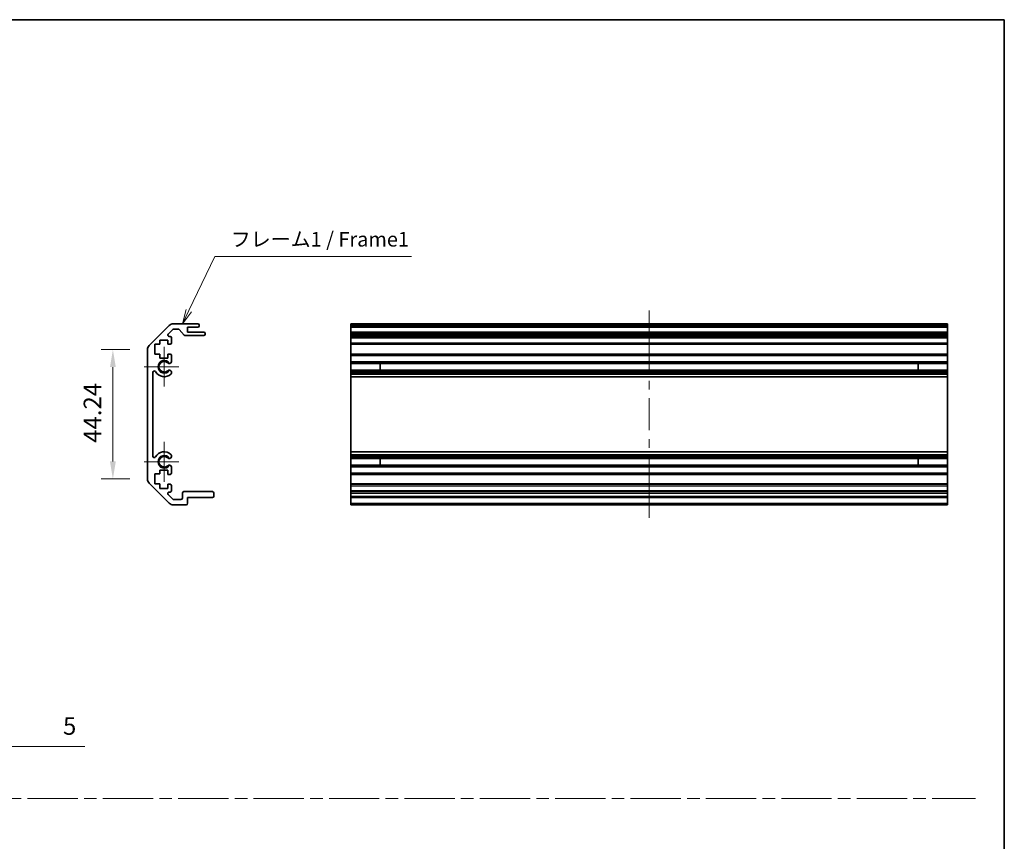
# Model space of a CAD drawing. Units: millimetres. Extents: x 0 to 6492, y -12 to 1265.
# Drawn here: x 3789 to 4126, y 281 to 562 of the extents above; entities that cross this region are included whole.
import ezdxf

# ---------------------------------------------------------------- set-up
doc = ezdxf.new("R2010")
doc.units = ezdxf.units.MM
doc.header["$LTSCALE"] = 4
doc.linetypes.add('CHAIN', pattern=[0.35429999999999995, 0.2362, -0.0295, 0.0591, -0.0295])
doc.layers.get('Defpoints').update_dxf_attribs({"lineweight": 25})
for name, color, linetype, lineweight in [('Border (ISO)', 7, 'Continuous', 35), ('Center Mark (ISO)', 131, 'Continuous', 18), ('Centerline (ISO)', 131, 'Continuous', 18), ('Dimension (ISO)', 7, 'Continuous', 18), ('Dimension (ISO) @ 1', 7, 'Continuous', 18), ('Sketch Geometry (ISO)', 7, 'Continuous', 18), ('Symbol (ISO)', 7, 'Continuous', 18), ('Visible (ISO)', 7, 'Continuous', 35), ('Visible Narrow (ISO)', 7, 'Continuous', 25)]:
    doc.layers.add(name, color=color, linetype=linetype, lineweight=lineweight)
doc.styles.add('Note Text (TK)', font='txt')
doc.dimstyles.new('Default - Method 1b (TK)', dxfattribs={"dimscale": 4, "dimtxt": 2.5, "dimasz": 2.5, "dimexe": 1, "dimexo": 1.499999999999999, "dimgap": 1, "dimtad": 1, "dimtoh": 1, "dimrnd": 1e-08, "dimdsep": 46, "dimtxsty": 'Note Text (TK)', "dimcen": 0.09, "dimdle": 5, "dimclrd": 100, "dimclre": 100, "dimclrt": 7, "dimadec": 1, "dimazin": 1, "dimtfac": 1, "dimtmove": 0, "dimatfit": 3, "dimfxl": 1, "dimtolj": 1, "dimlwd": -1, "dimlwe": -1, "dimarcsym": 0})

# ---------------------------------------------------------------- blocks, each defined once
blk = doc.blocks.new('図面枠 tk図枠')
at = {"layer": 'Border (ISO)'}
for p, q in [((14.49999999999999, 289), (405.4999999999997, 289)), ((405.4999999999997, 289), (405.4999999999997, 8.000000000000009))]:
    blk.add_line(p, q, dxfattribs=at)
blk = doc.blocks.new('*D74')
at = {"layer": 'Defpoints', "color": 0}
for p in [(3820.624365890964, 449.1669217768786), (3832.474413805769, 449.1669217768786), (3832.474413805769, 404.923776026371)]:
    blk.add_point(p, dxfattribs=at)
at = {"layer": 'Dimension (ISO)', "color": 100}
for p, q in [((3826.474413805769, 449.1669217768786), (3816.624365890965, 449.1669217768786)), ((3820.624365890964, 410.923776026371), (3820.624365890964, 443.1669217768786)), ((3826.474413805769, 404.923776026371), (3816.624365890965, 404.923776026371))]:
    blk.add_line(p, q, dxfattribs=at)
for points in [[(3819.624365890964, 443.1669217768786), (3821.624365890964, 443.1669217768786), (3820.624365890964, 449.1669217768786)], [(3819.624365890964, 410.923776026371), (3821.624365890964, 410.923776026371), (3820.624365890964, 404.923776026371)]]:
    blk.add_solid(points, dxfattribs=at)
at = {"layer": 'Dimension (ISO)', "color": 7, "insert": (3813.624365890963, 417.311984802255), "char_height": 6, "attachment_point": 4, "rotation": 90, "style": 'Note Text (TK)'}
blk.add_mtext('\\A1;44.24', dxfattribs=at)
blk = doc.blocks.new('引出線注記3')
at = {"layer": 'Symbol (ISO)', "color": 100}
for p, q in [((266.0553242574412, 239.2481906474502), (270.5198127676492, 248.477370543143)), ((270.5198127676492, 248.477370543143), (273.0198127676492, 248.477370543143)), ((273.0198127676492, 248.477370543143), (304.1309244085793, 248.477370543143)), ((265.6052208533041, 239.465921962571), (264.9666676818372, 236.9976736267648)), ((266.0553242574412, 239.2481906474502), (264.9666676818372, 236.9976736267648)), ((264.9666676818372, 236.9976736267648), (266.5054276615781, 239.0304593323294))]:
    blk.add_line(p, q, dxfattribs=at)
at = {"layer": 'Symbol (ISO)', "color": 7, "insert": (273.2278133001305, 249.4229114779441), "char_height": 2.5, "attachment_point": 7, "style": 'Note Text (TK)'}
blk.add_mtext('フレーム1 / Frame1', dxfattribs=at)
blk = doc.blocks.new('_DotSmall')
at = {"color": 0, "linetype": 'ByBlock', "const_width": 0.5}
blk.add_lwpolyline([(-0.0625, 0, 1), (0.0625, 0, 1)], format="xyb", close=True, dxfattribs=at)
blk = doc.blocks.new('*D78')
at = {"layer": 'Defpoints', "color": 0}
for p in [(3778.404624387292, 336.8896569986351), (3773.404624387292, 334.389656998635), (3778.404624387292, 313.437543629383)]:
    blk.add_point(p, dxfattribs=at)
at = {"layer": 'Dimension (ISO)', "color": 100}
for p, q in [((3778.404624387292, 330.8896569986351), (3778.404624387292, 309.437543629383)), ((3773.404624387292, 328.389656998635), (3773.404624387292, 309.437543629383)), ((3773.404624387292, 313.437543629383), (3767.404624387292, 313.437543629383)), ((3773.404624387292, 313.437543629383), (3778.404624387292, 313.437543629383)), ((3784.404624387292, 313.437543629383), (3811.040988023655, 313.437543629383))]:
    blk.add_line(p, q, dxfattribs=at)
blk.add_solid([(3784.404624387292, 314.437543629383), (3784.404624387292, 312.437543629383), (3778.404624387292, 313.437543629383)], dxfattribs=at)
at = {"layer": 'Dimension (ISO)', "color": 100, "xscale": 6, "yscale": 6, "zscale": 6}
blk.add_blockref('_DotSmall', (3773.404624387292, 313.437543629383), dxfattribs=at)
at = {"layer": 'Dimension (ISO)', "color": 7, "insert": (3803.563715296382, 320.437543629383), "char_height": 6, "attachment_point": 4, "style": 'Note Text (TK)'}
blk.add_mtext('\\A1;5', dxfattribs=at)

msp = doc.modelspace()

# ---------------------------------------------------------------- linework, layer by layer
at = {"layer": 'Center Mark (ISO)', "linetype": 'Continuous'}
for p, q in [((3838.174413805767, 443.2953489016246), (3838.174413805767, 450.0953489016246)), ((3838.174413805767, 443.2953489016246), (3831.374413805767, 443.2953489016246)), ((3838.174413805767, 443.2953489016246), (3843.174413805768, 443.2953489016246)), ((3838.174413805767, 443.2953489016246), (3838.174413805767, 436.4953489016246)), ((3838.174413805767, 410.7953489016246), (3838.174413805767, 417.5953489016245)), ((3838.174413805767, 410.7953489016246), (3831.374413805767, 410.7953489016246)), ((3838.174413805767, 410.7953489016246), (3843.174413805768, 410.7953489016246)), ((3838.174413805767, 410.7953489016246), (3838.174413805767, 403.9953489016245))]:
    msp.add_line(p, q, dxfattribs=at)
at = {"layer": 'Centerline (ISO)'}
for p, q in [((4004.031555259031, 457.4953489016245), (4004.031555259031, 462.4953489016245)), ((4004.031555259031, 457.4953489016245), (4004.031555259031, 452.4953489016247)), ((4004.031555259028, 396.5953489016246), (4004.031555259028, 401.5953489016244)), ((4004.031555259028, 396.5953489016246), (4004.031555259028, 391.5953489016246))]:
    msp.add_line(p, q, dxfattribs=at)
at = {"layer": 'Centerline (ISO)', "linetype": 'Continuous'}
for p, q in [((4004.031555259031, 452.4953489016247), (4004.031555259031, 441.5286822349576)), ((4004.031555259031, 438.5286822349579), (4004.031555259029, 435.5286822349579)), ((4004.031555259029, 432.5286822349577), (4004.031555259029, 421.5620155682913)), ((4004.031555259029, 418.5620155682911), (4004.031555259029, 415.5620155682913)), ((4004.031555259029, 412.5620155682914), (4004.031555259028, 401.5953489016244))]:
    msp.add_line(p, q, dxfattribs=at)
at = {"layer": 'Sketch Geometry (ISO)', "color": 4, "linetype": 'CHAIN', "ltscale": 18.19418334960937}
msp.add_line((3353.069039935029, 295.6089334318014), (4115.634095363421, 295.6089334318014), dxfattribs=at)
at = {"layer": 'Visible (ISO)'}
for p, q in [((3841.302840930513, 457.9953489016245), (3849.674413805767, 457.9953489016245)), ((3902.031555259031, 457.9953489016245), (4106.031555259031, 457.9953489016245)), ((3902.031555259031, 457.4953489016245), (3902.031555259031, 457.9953489016245)), ((4106.031555259031, 457.9953489016245), (4106.031555259031, 457.4953489016245)), ((3833.060200243394, 450.5811353392514), (3839.88862736814, 457.4095624639976)), ((3841.073551608632, 456.0489022922178), (3839.523551608632, 454.4989022922178)), ((3842.949880773613, 456.1953489016246), (3841.427104999225, 456.1953489016246)), ((3845.02524217858, 454.1131669822096), (3843.323585432953, 456.0275308210392)), ((3846.174413805767, 456.7953489016246), (3846.174413805767, 455.1453489016246)), ((3849.674413805767, 456.7953489016246), (3846.174413805767, 456.7953489016246)), ((3846.174413805767, 455.1453489016246), (3851.674413805767, 455.1453489016246)), ((3850.174413805767, 457.4953489016245), (3850.174413805767, 457.2953489016246)), ((3852.174413805766, 454.6453489016246), (3852.174413805766, 454.4453489016246)), ((3902.031555259031, 457.4953489016245), (3902.031555259031, 457.2953489016246)), ((3902.031555259031, 456.7953489016246), (3902.031555259031, 457.2953489016246)), ((3902.031555259029, 456.7953489016246), (3902.031555259029, 455.1453489016246)), ((3902.031555259031, 456.7953489016246), (4106.031555259031, 456.7953489016246)), ((3902.031555259032, 455.1453489016246), (4106.031555259032, 455.1453489016246)), ((3902.031555259032, 454.6453489016246), (3902.031555259032, 455.1453489016245)), ((3902.031555259032, 454.6453489016246), (3902.031555259032, 454.4453489016246)), ((4106.031555259031, 457.2953489016246), (4106.031555259031, 457.4953489016245)), ((4106.031555259031, 457.2953489016246), (4106.031555259031, 456.7953489016246)), ((4106.031555259027, 455.1453489016246), (4106.031555259027, 456.7953489016246)), ((4106.031555259032, 455.1453489016245), (4106.031555259033, 454.6453489016246)), ((4106.031555259033, 454.4453489016246), (4106.031555259033, 454.6453489016246)), ((3836.624413805767, 452.3953489016244), (3836.624413805767, 450.9953489016246)), ((3839.424413805767, 452.3953489016244), (3836.624413805767, 452.3953489016244)), ((3839.424413805767, 450.9953489016246), (3839.424413805767, 452.3953489016244)), ((3839.877104999225, 453.6453489016246), (3840.174413805767, 453.6453489016246)), ((3840.674413805767, 453.1453489016246), (3840.674413805767, 451.4953489016246)), ((3851.674413805767, 453.9453489016246), (3845.398946837922, 453.9453489016246)), ((3902.031555259032, 453.9453489016246), (3902.031555259032, 454.4453489016246)), ((3902.031555259025, 453.9453489016247), (3902.031555259025, 453.6453489016246)), ((3902.031555259032, 453.9453489016246), (4106.031555259032, 453.9453489016246)), ((3902.031555259025, 453.6453489016246), (4106.031555259025, 453.6453489016246)), ((3902.031555259025, 453.1453489016246), (3902.031555259025, 453.6453489016246)), ((3902.031555259025, 453.1453489016246), (3902.031555259025, 451.4953489016246)), ((3902.031555259025, 450.9953489016246), (3902.031555259025, 451.4953489016246)), ((4106.031555259033, 454.4453489016246), (4106.031555259032, 453.9453489016246)), ((4106.031555259025, 453.6453489016246), (4106.031555259025, 453.9453489016247)), ((4106.031555259025, 453.6453489016246), (4106.031555259025, 453.1453489016246)), ((4106.031555259025, 451.4953489016246), (4106.031555259025, 453.1453489016246)), ((4106.031555259025, 451.4953489016246), (4106.031555259025, 450.9953489016246)), ((3832.474413805768, 404.9237760263708), (3832.474413805768, 449.1669217768784)), ((3834.924413805767, 450.9953489016246), (3834.924413805767, 447.5953489016246)), ((3836.624413805767, 450.9953489016246), (3834.924413805767, 450.9953489016246)), ((3840.174413805767, 450.9953489016246), (3839.424413805767, 450.9953489016246)), ((3902.031555259023, 450.9953489016246), (3902.031555259023, 447.5953489016246)), ((3902.031555259025, 450.9953489016246), (4106.031555259025, 450.9953489016246)), ((4106.031555259021, 447.5953489016246), (4106.031555259021, 450.9953489016246)), ((3834.924413805767, 447.5953489016246), (3836.624413805767, 447.5953489016246)), ((3836.624413805767, 447.5953489016246), (3836.624413805767, 446.1953489016245)), ((3836.624413805767, 446.1953489016245), (3839.424413805767, 446.1953489016245)), ((3839.424413805767, 447.5953489016246), (3840.174413805767, 447.5953489016246)), ((3839.424413805767, 446.1953489016245), (3839.424413805767, 447.5953489016246)), ((3840.674413805767, 447.0953489016245), (3840.674413805767, 444.968029977254)), ((3902.031555259025, 447.5953489016246), (4106.031555259025, 447.5953489016246)), ((3902.031555259025, 447.0953489016245), (3902.031555259025, 447.5953489016246)), ((3902.031555259025, 447.0953489016245), (3902.031555259025, 444.968029977254)), ((3902.031555259025, 444.968029977254), (4106.031555259025, 444.968029977254)), ((3902.031555259025, 444.4251009123375), (3902.031555259025, 444.968029977254)), ((4106.031555259025, 447.5953489016246), (4106.031555259025, 447.0953489016245)), ((4106.031555259025, 444.968029977254), (4106.031555259025, 447.0953489016245)), ((4106.031555259025, 444.968029977254), (4106.031555259025, 444.4251009123375)), ((3834.274413805768, 441.3856093858343), (3834.274413805768, 412.7050884174146)), ((3840.674413805767, 441.622667825995), (3840.674524058485, 441.108488543161)), ((3902.031555259024, 444.4251009123375), (3902.031555259024, 442.1655968909117)), ((3902.031555259025, 444.4251009123375), (4106.031555259025, 444.4251009123375)), ((3902.031555259025, 441.622667825995), (3902.031555259025, 442.1655968909117)), ((3902.031555259025, 442.1655968909117), (4106.031555259025, 442.1655968909117)), ((3902.031555259025, 441.622667825995), (4106.031555259025, 441.622667825995)), ((3902.031555259025, 441.622667825995), (3902.031555259025, 441.108488543161)), ((3912.031555259028, 442.1571866681313), (3912.031555259028, 444.4335111351177)), ((4096.031555259025, 444.4335111351177), (4096.031555259025, 442.1571866681313)), ((4106.031555259024, 442.1655968909117), (4106.031555259024, 444.4251009123375)), ((4106.031555259025, 442.1655968909117), (4106.031555259025, 441.622667825995)), ((4106.031555259025, 441.108488543161), (4106.031555259025, 441.622667825995)), ((3902.031555259025, 441.108488543161), (4106.031555259025, 441.108488543161)), ((3902.031555259025, 440.7717406275152), (3902.031555259025, 441.108488543161)), ((3902.031555259024, 439.8952324740947), (3902.031555259025, 440.7717406275152)), ((3902.031555259023, 439.8952324740947), (3902.031555259023, 414.195465329154)), ((3902.031555259024, 439.8952324740947), (4106.031555259024, 439.8952324740947)), ((4106.031555259025, 441.108488543161), (4106.031555259025, 440.7717406275152)), ((4106.031555259025, 440.7717406275152), (4106.031555259024, 439.8952324740947)), ((4106.031555259021, 414.195465329154), (4106.031555259021, 439.8952324740947)), ((3840.674524058485, 412.9822092600878), (3840.674413805767, 412.468029977254)), ((3902.031555259025, 413.3189571757336), (3902.031555259024, 414.195465329154)), ((3902.031555259024, 414.195465329154), (4106.031555259024, 414.195465329154)), ((3902.031555259025, 412.9822092600878), (3902.031555259025, 413.3189571757336)), ((3902.031555259025, 412.9822092600878), (4106.031555259025, 412.9822092600878)), ((3902.031555259025, 412.9822092600878), (3902.031555259025, 412.468029977254)), ((3902.031555259025, 412.468029977254), (4106.031555259025, 412.468029977254)), ((3902.031555259025, 411.9251009123375), (3902.031555259025, 412.468029977254)), ((3902.031555259024, 411.9251009123375), (3902.031555259024, 409.6655968909117)), ((3902.031555259025, 411.9251009123375), (4106.031555259025, 411.9251009123375)), ((3912.031555259028, 409.6571866681313), (3912.031555259028, 411.9335111351179)), ((4096.031555259025, 411.9335111351179), (4096.031555259025, 409.6571866681313)), ((4106.031555259024, 414.195465329154), (4106.031555259025, 413.3189571757336)), ((4106.031555259025, 413.3189571757336), (4106.031555259025, 412.9822092600878)), ((4106.031555259025, 412.468029977254), (4106.031555259025, 412.9822092600878)), ((4106.031555259025, 412.468029977254), (4106.031555259025, 411.9251009123375)), ((4106.031555259024, 409.6655968909117), (4106.031555259024, 411.9251009123375)), ((3836.624413805767, 407.8953489016246), (3836.624413805767, 406.6638493188971)), ((3839.424413805767, 407.8953489016246), (3836.624413805767, 407.8953489016246)), ((3839.424413805767, 406.4953489016246), (3839.424413805767, 407.8953489016246)), ((3840.674413805767, 409.122667825995), (3840.674413805767, 406.9953489016246)), ((3902.031555259025, 409.122667825995), (3902.031555259025, 409.6655968909117)), ((3902.031555259025, 409.6655968909117), (4106.031555259025, 409.6655968909117)), ((3902.031555259025, 409.122667825995), (4106.031555259025, 409.122667825995)), ((3902.031555259025, 409.122667825995), (3902.031555259025, 406.9953489016246)), ((4106.031555259025, 409.6655968909117), (4106.031555259025, 409.122667825995)), ((4106.031555259025, 406.9953489016246), (4106.031555259025, 409.122667825995)), ((3834.924413805767, 406.6638493188971), (3834.924413805767, 403.2818873026061)), ((3836.624413805767, 406.6638493188971), (3834.924413805767, 406.6638493188971)), ((3840.174413805767, 406.4953489016246), (3839.424413805767, 406.4953489016246)), ((3902.031555259025, 406.4953489016246), (3902.031555259025, 406.9953489016246)), ((3902.031555259023, 406.4953489016246), (3902.031555259023, 403.2818873026061)), ((3902.031555259025, 406.4953489016246), (4106.031555259025, 406.4953489016246)), ((4106.031555259025, 406.9953489016246), (4106.031555259025, 406.4953489016246)), ((4106.031555259021, 403.2818873026061), (4106.031555259021, 406.4953489016246)), ((3839.88862736814, 396.6811353392515), (3833.060200243394, 403.5095624639977)), ((3834.924413805767, 403.2818873026061), (3836.624413805767, 403.2818873026061)), ((3836.624413805767, 403.2818873026061), (3836.624413805767, 401.6953489016246)), ((3836.624413805767, 401.6953489016246), (3839.424413805767, 401.6953489016246)), ((3839.424413805767, 403.0953489016245), (3840.174413805767, 403.0953489016245)), ((3839.424413805767, 401.6953489016246), (3839.424413805767, 403.0953489016245)), ((3840.674413805767, 402.5953489016246), (3840.674413805767, 400.9453489016243)), ((3902.031555259023, 403.2818873026061), (4106.031555259021, 403.2818873026061)), ((3902.031555259023, 403.2818873026061), (3902.031555259023, 403.0953489016245)), ((3902.031555259025, 403.0953489016245), (4106.031555259025, 403.0953489016245)), ((3902.031555259025, 402.5953489016246), (3902.031555259025, 403.0953489016245)), ((3902.031555259025, 402.5953489016246), (3902.031555259025, 400.9453489016243)), ((3902.031555259025, 400.5953489016246), (3902.031555259025, 400.9453489016243)), ((4106.031555259021, 403.0953489016245), (4106.031555259021, 403.2818873026061)), ((4106.031555259025, 403.0953489016245), (4106.031555259025, 402.5953489016246)), ((4106.031555259025, 400.9453489016243), (4106.031555259025, 402.5953489016246)), ((4106.031555259025, 400.9453489016243), (4106.031555259025, 400.5953489016246)), ((3839.523551608632, 399.5917955110314), (3841.073551608632, 398.0417955110313)), ((3840.174413805767, 400.4453489016245), (3839.877104999225, 400.4453489016245)), ((3841.427104999225, 397.8953489016246), (3843.874413805766, 397.8953489016246)), ((3844.374413805768, 398.3953489016246), (3844.374413805768, 400.0953489016246)), ((3844.874413805768, 400.5953489016246), (3854.674413805767, 400.5953489016246)), ((3846.174413805767, 398.5953489016246), (3846.174413805767, 396.5953489016246)), ((3854.674413805767, 398.5953489016246), (3846.174413805767, 398.5953489016246)), ((3855.174413805766, 400.0953489016246), (3855.174413805766, 399.0953489016246)), ((3902.031555259034, 400.5953489016246), (4106.031555259034, 400.5953489016246)), ((3902.031555259034, 400.0953489016246), (3902.031555259034, 400.5953489016246)), ((3902.031555259034, 400.0953489016246), (3902.031555259034, 399.0953489016246)), ((3902.031555259034, 398.5953489016246), (3902.031555259034, 399.0953489016246)), ((3902.031555259029, 398.5953489016246), (3902.031555259029, 396.5953489016246)), ((3902.031555259034, 398.5953489016246), (4106.031555259034, 398.5953489016246)), ((4106.031555259034, 400.5953489016246), (4106.031555259034, 400.0953489016246)), ((4106.031555259034, 399.0953489016246), (4106.031555259034, 400.0953489016246)), ((4106.031555259034, 399.0953489016246), (4106.031555259034, 398.5953489016246)), ((4106.031555259027, 396.5953489016246), (4106.031555259027, 398.5953489016246)), ((3845.674413805767, 396.0953489016246), (3841.302840930513, 396.0953489016246)), ((3902.031555259029, 396.0953489016246), (3902.031555259029, 396.5953489016246)), ((3902.031555259029, 396.0953489016246), (4106.031555259027, 396.0953489016246)), ((4106.031555259027, 396.5953489016246), (4106.031555259027, 396.0953489016246))]:
    msp.add_line(p, q, dxfattribs=at)
for centre, radius, start, end in [((3841.302840930513, 455.9953489016246), 2.000000000000019, 90, 135.0000000000048), ((3849.674413805767, 457.4953489016245), 0.4999999999999938, 0, 90), ((3841.427104999225, 455.6953489016246), 0.4999999999999585, 90, 135.0000000000076), ((3842.949880773613, 455.6953489016246), 0.5000000000000151, 41.633539336567, 90), ((3849.674413805767, 457.2953489016246), 0.4999999999999984, 270, 0), ((3851.674413805767, 454.6453489016246), 0.4999999999999984, 0, 90), ((3839.877104999225, 454.1453489016246), 0.4999999999999936, 135.0000000000048, 270), ((3840.174413805767, 453.1453489016246), 0.4999999999999984, 0, 90), ((3840.174413805767, 451.4953489016246), 0.4999999999999984, 270, 0), ((3845.398946837922, 454.4453489016246), 0.4999999999999807, 221.6335393365636, 270), ((3851.674413805767, 454.4453489016246), 0.4999999999999917, 270, 0), ((3834.474413805767, 449.1669217768784), 2.000000000000013, 135.0000000000048, 180), ((3838.174413805767, 443.2953489016246), 1.799999999999995, 47.92021313938735, 312.0797868606127), ((3839.91684233433, 445.2251009123373), 0.7999999999999946, 227.9202131393859, 341.2560987676046), ((3840.174413805767, 447.0953489016245), 0.5000000000000006, 0, 90), ((3834.774153321557, 441.3856093858343), 0.499739515790288, 29.32052936235538, 180), ((3838.174413805767, 443.2953489016246), 3.400116427529798, 209.3205293623553, 312.0797868606123), ((3839.91684233433, 441.3655968909117), 0.8, 18.74390123239534, 132.0797868606125), ((3839.91684233433, 441.3655968909117), 0.8001164275298558, 312.0797868606131, 341.256098767605), ((3834.774153321557, 412.7050884174146), 0.4997395157902871, 180, 330.6794706376446), ((3838.174413805767, 410.7953489016246), 3.400116427529798, 47.92021313938724, 150.6794706376442), ((3838.174413805767, 410.7953489016246), 1.8, 47.92021313938735, 312.0797868606127), ((3839.91684233433, 412.7251009123373), 0.8000000000000023, 227.9202131393859, 341.2560987676046), ((3839.91684233433, 412.7251009123373), 0.8001164275298375, 18.74390123239487, 47.92021313938677), ((3839.91684233433, 408.8655968909117), 0.7999999999999984, 18.74390123239534, 132.0797868606125), ((3834.474413805767, 404.9237760263708), 1.999999999999987, 180, 224.9999999999952), ((3840.174413805767, 406.9953489016246), 0.4999999999999973, 270, 0), ((3840.174413805767, 402.5953489016246), 0.4999999999999984, 0, 90), ((3840.174413805767, 400.9453489016243), 0.4999999999999993, 270, 0), ((3839.877104999225, 399.9453489016246), 0.4999999999999984, 90, 224.9999999999952), ((3841.427104999225, 398.3953489016246), 0.5000000000000125, 224.9999999999952, 270), ((3843.874413805766, 398.3953489016246), 0.4999999999999896, 270, 0), ((3844.874413805768, 400.0953489016246), 0.5000000000000006, 90, 180), ((3854.674413805767, 400.0953489016246), 0.4999999999999984, 0, 90), ((3854.674413805767, 399.0953489016246), 0.4999999999999984, 270, 0), ((3841.302840930513, 398.0953489016247), 2.000000000000019, 224.9999999999952, 270), ((3845.674413805767, 396.5953489016246), 0.4999999999999961, 270, 0)]:
    msp.add_arc(centre, radius, start, end, dxfattribs=at)
at = {"layer": 'Visible Narrow (ISO)'}
for p, q in [((3902.031555259031, 457.4953489016245), (4106.031555259031, 457.4953489016245)), ((3902.031555259031, 457.2953489016246), (4106.031555259031, 457.2953489016246)), ((3902.031555259032, 454.6453489016246), (4106.031555259033, 454.6453489016246)), ((3902.031555259032, 454.4453489016246), (4106.031555259033, 454.4453489016246)), ((3902.031555259025, 453.1453489016246), (4106.031555259025, 453.1453489016246)), ((3902.031555259025, 451.4953489016246), (4106.031555259025, 451.4953489016246)), ((3902.031555259025, 447.0953489016245), (4106.031555259025, 447.0953489016245)), ((3902.031555259025, 444.4335111351177), (3912.031555259028, 444.4335111351177)), ((3912.031555259028, 442.1571866681313), (3902.031555259025, 442.1571866681313)), ((4096.031555259025, 444.4335111351177), (4106.031555259025, 444.4335111351177)), ((4106.031555259025, 442.1571866681313), (4096.031555259025, 442.1571866681313)), ((3902.031555259025, 440.7717406275152), (4106.031555259025, 440.7717406275152)), ((3902.031555259025, 413.3189571757336), (4106.031555259025, 413.3189571757336)), ((3902.031555259025, 411.9335111351179), (3912.031555259028, 411.9335111351179)), ((4096.031555259025, 411.9335111351179), (4106.031555259025, 411.9335111351179)), ((3912.031555259028, 409.6571866681313), (3902.031555259025, 409.6571866681313)), ((4106.031555259025, 409.6571866681313), (4096.031555259025, 409.6571866681313)), ((3902.031555259025, 406.9953489016246), (4106.031555259025, 406.9953489016246)), ((3902.031555259025, 402.5953489016246), (4106.031555259025, 402.5953489016246)), ((3902.031555259025, 400.9453489016243), (4106.031555259025, 400.9453489016243)), ((3902.031555259034, 400.0953489016246), (4106.031555259034, 400.0953489016246)), ((3902.031555259034, 399.0953489016246), (4106.031555259034, 399.0953489016246)), ((3902.031555259029, 396.5953489016246), (4106.031555259027, 396.5953489016246))]:
    msp.add_line(p, q, dxfattribs=at)
for centre in [(3838.174413805767, 443.2953489016246), (3838.174413805767, 410.7953489016246)]:
    msp.add_arc(centre, 2.179, 31.48883267877682, 328.5111673212231, dxfattribs=at)

# ---------------------------------------------------------------- block references
at = {"xscale": 2, "yscale": 2, "zscale": 2}
msp.add_blockref('図面枠 tk図枠', (3314.500000220962, -15.9999983519051), dxfattribs=at)
at = {"layer": 'Symbol (ISO)', "xscale": 2, "yscale": 2, "zscale": 2}
msp.add_blockref('引出線注記3', (3314.500000220962, -15.9999983519051), dxfattribs=at)

# ---------------------------------------------------------------- dimensions: what is measured, and where the dimension line sits
at = {"layer": 'Dimension (ISO) @ 1', "color": 100}
for base, p1, p2, angle, override, picture, middle in [((3820.624365890964, 449.1669217768786), (3832.474413805768, 404.9237760263708), (3832.474413805768, 449.1669217768784), 90, {"dimscale": 1, "dimtxt": 6, "dimasz": 6, "dimexe": 4, "dimexo": 5.999999999999999, "dimgap": 4, "dimtoh": 0, "dimdec": 2, "dimcen": 0.36, "dimtp": 0, "dimtm": 0, "dimtdec": 2, "dimtix": 0, "dimtofl": 0, "dimtmove": 0, "dimatfit": 1}, '*D74', (3820.624365890963, 426.6358484386187)), ((3778.404624387292, 313.437543629383), (3773.404624387292, 334.389656998635), (3778.404624387292, 336.8896569986351), 180, {"dimscale": 1, "dimtxt": 6, "dimasz": 6, "dimexe": 4, "dimexo": 5.999999999999999, "dimgap": 4, "dimtoh": 0, "dimdec": 2, "dimblk1": 'DotSmall', "dimsah": 1, "dimcen": 0.36, "dimdle": 0, "dimtp": 0, "dimtm": 0, "dimtdec": 2, "dimtix": 0, "dimtofl": 1, "dimtmove": 0, "dimatfit": 1}, '*D78', (3805.302351660019, 313.437543629383))]:
    dim = msp.add_linear_dim(base=base, p1=p1, p2=p2, angle=angle, dimstyle='Default - Method 1b (TK)', override=override, dxfattribs=at)
    dim.commit()
    dim.dimension.update_dxf_attribs({"geometry": picture, "text_midpoint": middle, "dimtype": 128})

doc.saveas('drawing.dxf')
